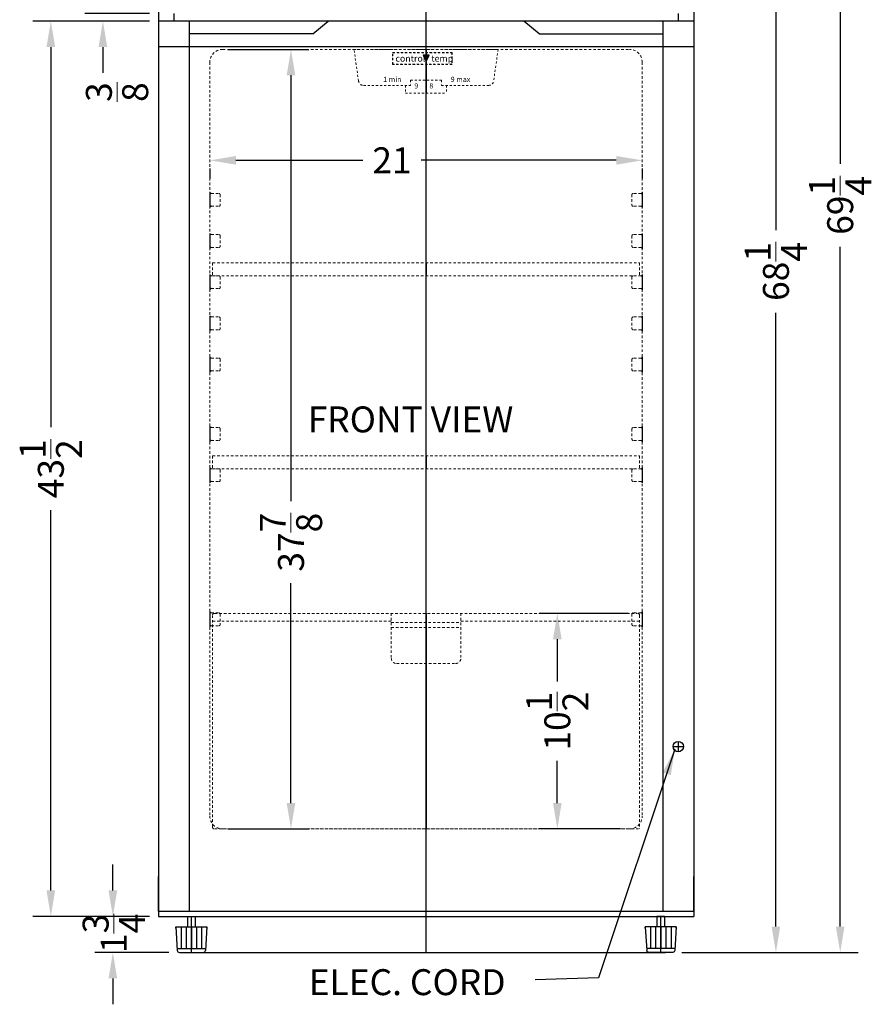
# Model space of a CAD drawing. Extents: x 70 to 115, y -19 to 114.
# Drawn here: x 71 to 113, y -19 to 29 of the extents above; entities that cross this region are included whole.
import ezdxf

# ---------------------------------------------------------------- set-up
doc = ezdxf.new("R2010")
doc.units = 0
doc.header["$MEASUREMENT"] = 0
doc.linetypes.add('HIDDEN', pattern=[0.375, 0.25, -0.125])
doc.layers.get('Defpoints').update_dxf_attribs({"color": 150, "linetype": 'CONTINUOUS'})
for name, color, linetype, lineweight in [('AM_5', 8, 'CONTINUOUS', 15), ('DIMENSION', 8, 'CONTINUOUS', 9), ('HIDDEN 0.1M', 8, 'HIDDEN', 15)]:
    doc.layers.add(name, color=color, linetype=linetype, lineweight=lineweight)
doc.layers.add('OBJECT', color=7, linetype='CONTINUOUS')
doc.styles.get("Standard").update_dxf_attribs({"font": 'arial.ttf'})
doc.dimstyles.new('Fraction-1&HTO12', dxfattribs={"dimscale": 7, "dimtxt": 0.18, "dimasz": 0.18, "dimexe": 0.125, "dimexo": 0.0625, "dimgap": 0.09, "dimtad": 0, "dimdec": 4, "dimzin": 3, "dimdsep": 46, "dimlunit": 5, "dimtxsty": 'Standard', "dimcen": 0.09, "dimdle": 0.125, "dimadec": 0, "dimazin": 0, "dimtfac": 1, "dimtdec": 4, "dimtofl": 0, "dimtmove": 2, "dimatfit": 3, "dimfxl": 0.125, "dimtolj": 1, "dimtzin": 0, "dimarcsym": 0})
doc.dimstyles.new('Fraction-1&HTO12$0', dxfattribs={"dimscale": 7, "dimtxt": 0.18, "dimasz": 0.18, "dimexe": 0.125, "dimexo": 0.0625, "dimgap": 0.09, "dimtad": 0, "dimdec": 4, "dimzin": 3, "dimdsep": 46, "dimlunit": 5, "dimtxsty": 'Standard', "dimcen": 0.09, "dimdle": 0.125, "dimadec": 0, "dimazin": 0, "dimtfac": 1, "dimtdec": 4, "dimtofl": 0, "dimtmove": 2, "dimatfit": 3, "dimfxl": 1, "dimtolj": 1, "dimtzin": 0, "dimarcsym": 0})

# ---------------------------------------------------------------- blocks, each defined once
blk = doc.blocks.new('*D8')
at = {"layer": 'Defpoints', "color": 0, "transparency": 16777216}
for p in [(75.414, 28.752), (78.111, 29.127), (78.111, 28.752)]:
    blk.add_point(p, dxfattribs=at)
at = {"layer": 'DIMENSION', "color": 0, "lineweight": -2, "transparency": 16777216}
for p, q in [((75.414, 30.387), (75.414, 31.647)), ((77.673, 29.127), (74.539, 29.127)), ((77.673, 28.752), (74.539, 28.752)), ((75.414, 27.492), (75.414, 26.232))]:
    blk.add_line(p, q, dxfattribs=at)
at = {"layer": 'DIMENSION', "color": 0, "transparency": 16777216}
for points in [[(75.204, 30.387), (75.624, 30.387), (75.414, 29.127)], [(75.204, 27.492), (75.624, 27.492), (75.414, 28.752)]]:
    blk.add_solid(points, dxfattribs=at)
at = {"layer": 'DIMENSION', "color": 0, "transparency": 16777216, "insert": (76.1, 25.302), "char_height": 1.26, "attachment_point": 5, "rotation": 90}
blk.add_mtext('\\A1;{\\H1x;\\S3/8;}', dxfattribs=at)
blk = doc.blocks.new('*D10')
at = {"layer": 'Defpoints', "color": 0, "transparency": 16777216}
for p in [(78.111, 28.752), (72.885, -14.748), (78.111, -14.748)]:
    blk.add_point(p, dxfattribs=at)
at = {"layer": 'DIMENSION', "color": 0, "lineweight": -2, "transparency": 16777216}
for p, q in [((77.673, 28.752), (72.01, 28.752)), ((72.885, 27.492), (72.885, 9.017)), ((72.885, -13.488), (72.885, 4.987)), ((77.673, -14.748), (72.01, -14.748))]:
    blk.add_line(p, q, dxfattribs=at)
at = {"layer": 'DIMENSION', "color": 0, "transparency": 16777216}
for points in [[(72.675, 27.492), (73.095, 27.492), (72.885, 28.752)], [(72.675, -13.488), (73.095, -13.488), (72.885, -14.748)]]:
    blk.add_solid(points, dxfattribs=at)
at = {"layer": 'DIMENSION', "color": 0, "transparency": 16777216, "insert": (72.885, 7.002), "char_height": 1.26, "attachment_point": 5, "rotation": 90}
blk.add_mtext('\\A1;43{\\H1x;\\S1/2;}', dxfattribs=at)
blk = doc.blocks.new('*D11')
at = {"layer": 'Defpoints', "color": 0, "transparency": 16777216}
for p in [(78.111, -14.748), (75.898, -16.498), (79.048, -16.498)]:
    blk.add_point(p, dxfattribs=at)
at = {"layer": 'DIMENSION', "color": 0, "lineweight": -2, "transparency": 16777216}
for p, q in [((75.898, -13.488), (75.898, -12.228)), ((77.673, -14.748), (75.023, -14.748)), ((78.611, -16.498), (75.023, -16.498)), ((75.898, -17.758), (75.898, -19.018))]:
    blk.add_line(p, q, dxfattribs=at)
at = {"layer": 'DIMENSION', "color": 0, "transparency": 16777216}
for points in [[(75.688, -13.488), (76.108, -13.488), (75.898, -14.748)], [(75.688, -17.758), (76.108, -17.758), (75.898, -16.498)]]:
    blk.add_solid(points, dxfattribs=at)
at = {"layer": 'DIMENSION', "color": 0, "transparency": 16777216, "insert": (75.942, -15.571), "char_height": 1.26, "attachment_point": 5, "rotation": 90}
blk.add_mtext('\\A1;1{\\H1x;\\S3/4;}', dxfattribs=at)
blk = doc.blocks.new('FEET_FF1525PL (FV)')
at = {"layer": 'Defpoints'}
blk.add_line((0, 0), (0, 1.75), dxfattribs=at)
at = {"layer": 'OBJECT'}
for p, q in [((-0.188, 1.75), (0.187, 1.75)), ((-0.188, 1.75), (-0.188, 1.24)), ((0.187, 1.75), (0.187, 1.24)), ((-0.75, 1.24), (0.75, 1.24)), ((-0.75, 1.178), (-0.75, 1.24)), ((-0.75, 1.24), (-0.682, 0.094)), ((-0.5, 1.24), (-0.5, 0.187)), ((-0.25, 1.24), (-0.25, 0.187)), ((0, 1.24), (0, 0.187)), ((0.25, 1.24), (0.25, 0.187)), ((0.5, 1.24), (0.5, 0.187)), ((0.75, 1.24), (0.682, 0.094)), ((0.75, 1.178), (0.75, 1.24)), ((-0.688, 0.187), (0.688, 0.187)), ((-0.582, 0), (0.582, 0))]:
    blk.add_line(p, q, dxfattribs=at)
for centre, start, end in [((-0.582, 0.1), 183.3984, 270), ((0.582, 0.1), 270, 356.6016)]:
    blk.add_arc(centre, 0.1, start, end, dxfattribs=at)
blk = doc.blocks.new('*D16')
at = {"layer": 'Defpoints', "color": 0, "transparency": 16777216}
for p in [(80.611, 22.025), (101.611, 22.025), (80.611, 21.987)]:
    blk.add_point(p, dxfattribs=at)
at = {"layer": 'DIMENSION', "color": 0, "lineweight": -2, "transparency": 16777216}
for p, q in [((80.611, 21.587), (80.611, 21.112)), ((81.871, 21.987), (88.033, 21.987)), ((100.351, 21.987), (90.876, 21.987)), ((101.611, 21.587), (101.611, 21.112))]:
    blk.add_line(p, q, dxfattribs=at)
at = {"layer": 'DIMENSION', "color": 0, "transparency": 16777216}
for points in [[(81.871, 22.197), (81.871, 21.777), (80.611, 21.987)], [(100.351, 22.197), (100.351, 21.777), (101.611, 21.987)]]:
    blk.add_solid(points, dxfattribs=at)
at = {"layer": 'DIMENSION', "color": 0, "transparency": 16777216, "insert": (89.454, 21.987), "char_height": 1.26, "attachment_point": 5}
blk.add_mtext('\\A1;21', dxfattribs=at)
blk = doc.blocks.new('*D17')
at = {"layer": 'Defpoints', "color": 0, "transparency": 16777216}
for p in [(81.049, 27.377), (81.049, -10.498), (84.549, -10.498)]:
    blk.add_point(p, dxfattribs=at)
at = {"layer": 'DIMENSION', "color": 0, "lineweight": -2, "transparency": 16777216}
for p, q in [((81.487, 27.377), (85.424, 27.377)), ((84.549, 26.117), (84.549, 5.421)), ((84.549, -9.238), (84.549, 1.446)), ((81.487, -10.498), (85.424, -10.498))]:
    blk.add_line(p, q, dxfattribs=at)
at = {"layer": 'DIMENSION', "color": 0, "transparency": 16777216}
for points in [[(84.339, 26.117), (84.759, 26.117), (84.549, 27.377)], [(84.339, -9.238), (84.759, -9.238), (84.549, -10.498)]]:
    blk.add_solid(points, dxfattribs=at)
at = {"layer": 'DIMENSION', "color": 0, "transparency": 16777216, "insert": (84.549, 3.433), "char_height": 1.26, "attachment_point": 5, "rotation": 90}
blk.add_mtext('\\A1;37{\\H1x;\\S7/8;}', dxfattribs=at)
blk = doc.blocks.new('SHELVES SUPPORT FF1525PL (FV)')
at = {"layer": 'Defpoints'}
for p, q in [((0, 0.685), (0, 0.625)), ((0.06, 0.625), (0, 0.625)), ((0, 0.625), (0, 0)), ((0, 0), (0, -0.06)), ((0.06, 0), (0, 0))]:
    blk.add_line(p, q, dxfattribs=at)
at = {"layer": 'HIDDEN 0.1M', "ltscale": 0.5}
for p, q in [((0.06, 0.625), (0.44, 0.625)), ((0.5, 0.565), (0.5, 0.06)), ((0.06, 0), (0.44, 0))]:
    blk.add_line(p, q, dxfattribs=at)
for centre, start, end in [((0.06, 0.685), 180, 270), ((0.44, 0.565), 0, 90), ((0.06, -0.06), 90, 180), ((0.44, 0.06), 270, 0)]:
    blk.add_arc(centre, 0.06, start, end, dxfattribs=at)
blk = doc.blocks.new('DRAWER 10.5H (FV)')
at = {"layer": 'Defpoints'}
blk.add_line((-0.05, 10.475), (-0.05, 0), dxfattribs=at)
at = {"layer": 'HIDDEN 0.1M', "ltscale": 0.5}
for p, q in [((-10.425, 10.375), (-10.425, 0.1)), ((-10.425, 10.1), (-1.7375, 10.1)), ((-10.325, 10.475), (10.225, 10.475)), ((-1.7375, 10.475), (-1.7375, 8.2875)), ((1.6375, 10.475), (1.6375, 8.2875)), ((1.6375, 10.1), (10.325, 10.1)), ((10.325, 10.375), (10.325, 0)), ((-1.7375, 10.0375), (1.6375, 10.0375)), ((-1.7375, 9.7875), (1.6375, 9.7875)), ((-1.4875, 8.0375), (1.3875, 8.0375)), ((-10.325, 0), (10.325, 0))]:
    blk.add_line(p, q, dxfattribs=at)
for centre, radius, start, end in [((-10.325, 10.375), 0.1, 90, 180), ((10.225, 10.375), 0.1, 0, 90), ((-1.4875, 8.2875), 0.25, 180, 270), ((1.3875, 8.2875), 0.25, 270, 0), ((-10.325, 0.1), 0.1, 180, 270)]:
    blk.add_arc(centre, radius, start, end, dxfattribs=at)
blk = doc.blocks.new('SHELVES 20.75W FF1525PL (FV)')
at = {"layer": 'Defpoints'}
blk.add_line((0, 0.625), (0, 0), dxfattribs=at)
at = {"layer": 'HIDDEN 0.1M', "ltscale": 0.5}
for p, q in [((-10.375, 0.625), (10.375, 0.625)), ((-10.375, 0.625), (-10.375, 0)), ((10.375, 0.625), (10.375, 0)), ((-10.375, 0), (10.375, 0))]:
    blk.add_line(p, q, dxfattribs=at)
blk = doc.blocks.new('*D24')
at = {"layer": 'AM_5', "color": 0, "lineweight": -2, "transparency": 16777216}
for p, q in [((100.948, -0.023), (96.611, -0.023)), ((97.486, -1.283), (97.486, -3.33)), ((97.486, -9.238), (97.486, -7.191)), ((100.548, -10.498), (96.611, -10.498))]:
    blk.add_line(p, q, dxfattribs=at)
at = {"layer": 'AM_5', "color": 0, "transparency": 16777216}
for points in [[(97.276, -1.283), (97.696, -1.283), (97.486, -0.023)], [(97.276, -9.238), (97.696, -9.238), (97.486, -10.498)]]:
    blk.add_solid(points, dxfattribs=at)
at = {"layer": 'Defpoints', "color": 0, "transparency": 16777216}
for p in [(101.386, -0.023), (97.486, -10.498), (100.986, -10.498)]:
    blk.add_point(p, dxfattribs=at)
at = {"layer": 'AM_5', "color": 0, "transparency": 16777216, "insert": (97.486, -5.26), "char_height": 1.26, "attachment_point": 5, "rotation": 90}
blk.add_mtext('\\A1;10{\\H1.000000x;\\S1/2;}', dxfattribs=at)
blk = doc.blocks.new('*D35')
at = {"layer": 'AM_5', "color": 0, "lineweight": -2, "transparency": 16777216}
for p, q in [((104.548, 51.751), (108.979, 51.751)), ((108.104, 50.491), (108.104, 18.599)), ((108.104, -15.238), (108.104, 14.576)), ((103.53, -16.498), (108.979, -16.498))]:
    blk.add_line(p, q, dxfattribs=at)
at = {"layer": 'AM_5', "color": 0, "transparency": 16777216}
for points in [[(107.894, 50.491), (108.314, 50.491), (108.104, 51.751)], [(107.894, -15.238), (108.314, -15.238), (108.104, -16.498)]]:
    blk.add_solid(points, dxfattribs=at)
at = {"layer": 'Defpoints', "color": 0, "transparency": 16777216}
for p in [(104.111, 51.751), (103.093, -16.498), (108.104, -16.498)]:
    blk.add_point(p, dxfattribs=at)
at = {"layer": 'AM_5', "color": 0, "transparency": 16777216, "insert": (108.104, 16.588), "char_height": 1.26, "attachment_point": 5, "rotation": 90}
blk.add_mtext('\\A1;68{\\H1x;\\S1/4;}', dxfattribs=at)
blk = doc.blocks.new('*D36')
at = {"layer": 'AM_5', "color": 0, "lineweight": -2, "transparency": 16777216}
for p, q in [((91.548, 52.752), (112.1, 52.752)), ((111.225, 51.492), (111.225, 21.81)), ((111.225, -15.238), (111.225, 17.787)), ((103.53, -16.498), (112.1, -16.498))]:
    blk.add_line(p, q, dxfattribs=at)
at = {"layer": 'AM_5', "color": 0, "transparency": 16777216}
for points in [[(111.015, 51.492), (111.435, 51.492), (111.225, 52.752)], [(111.015, -15.238), (111.435, -15.238), (111.225, -16.498)]]:
    blk.add_solid(points, dxfattribs=at)
at = {"layer": 'Defpoints', "color": 0, "transparency": 16777216}
for p in [(91.111, 52.752), (103.093, -16.498), (111.225, -16.498)]:
    blk.add_point(p, dxfattribs=at)
at = {"layer": 'AM_5', "color": 0, "transparency": 16777216, "insert": (111.225, 19.799), "char_height": 1.26, "attachment_point": 5, "rotation": 90}
blk.add_mtext('\\A1;69{\\H1x;\\S1/4;}', dxfattribs=at)
blk = doc.blocks.new('PISPLY (FV)')
at = {"layer": 'OBJECT', "ltscale": 0.25}
h = blk.add_hatch(color=256, dxfattribs=at)
h.dxf.hatch_style = 1
h.paths.add_polyline_path([(0, 1.531), (0.145, 1.843), (-0.145, 1.843)])
at = {"layer": 'Defpoints'}
blk.add_line((0, 2.125), (0, 0), dxfattribs=at)
at = {"layer": 'HIDDEN 0.1M', "ltscale": 0.25}
for p, q in [((-3.5, 2.125), (3.5, 2.125)), ((-3.281, 0.59), (-3.5, 2.125)), ((3.5, 2.125), (3.281, 0.59)), ((-0.75, 0.625), (0.75, 0.625)), ((-0.75, 0.625), (-0.75, 0.375)), ((0.75, 0.625), (0.75, 0.375)), ((0.75, 0.625), (0.75, 0.375)), ((-3.033, 0.375), (-0.75, 0.375)), ((-1, 0.375), (-1, 0)), ((-1, 0), (1, 0)), ((0.75, 0.375), (3.033, 0.375)), ((1, 0.375), (1, 0))]:
    blk.add_line(p, q, dxfattribs=at)
for points in [[(-1.626, 1.978), (1.265, 1.978), (1.265, 1.393), (-1.626, 1.393)], [(-1.611, 1.962), (1.249, 1.962), (1.249, 1.408), (-1.611, 1.408)]]:
    blk.add_lwpolyline(points, close=True, dxfattribs=at)
for centre, start, end in [((-3.033, 0.625), 188.1301, 270), ((3.033, 0.625), 270, 351.8699)]:
    blk.add_arc(centre, 0.25, start, end, dxfattribs=at)
at = {"layer": 'OBJECT', "ltscale": 0.5}
blk.add_lwpolyline([(0, 1.531), (0.145, 1.843), (-0.145, 1.843)], close=True, dxfattribs=at)
at = {"layer": 'OBJECT', "attachment_point": 1}
for s, insert, char_height, width in [('control   temp', (-1.489, 1.843), 0.315, 4.29917), ('1 min', (-2.083, 0.795), 0.252, 3.43933), ('9       8', (-0.57, 0.479), 0.252, 3.43933), ('9 max', (1.196, 0.795), 0.252, 3.43933)]:
    blk.add_mtext(s, dxfattribs=dict(at, insert=insert, char_height=char_height, width=width))

msp = doc.modelspace()

# ---------------------------------------------------------------- linework, layer by layer
at = {"layer": 'Defpoints'}
for p, q in [((91.11073, -16.49779), (91.11073, 52.75221)), ((79.71073, -16.49779), (79.71073, -14.74779)), ((79.48573, -16.49779), (102.73573, -16.49779))]:
    msp.add_line(p, q, dxfattribs=at)
at = {"layer": 'HIDDEN 0.1M', "ltscale": 0.5}
for p, q in [((81.23573, 27.37721), (100.98573, 27.37721)), ((80.61073, 26.75221), (80.61073, -9.87279)), ((101.61073, 26.75221), (101.61073, -9.87279)), ((81.23573, -10.49779), (100.98573, -10.49779))]:
    msp.add_line(p, q, dxfattribs=at)
for centre, start, end in [((81.23573, 26.75221), 90, 180), ((100.98573, 26.75221), 0, 90), ((81.23573, -9.87279), 180, 270), ((100.98573, -9.87279), 270, 0)]:
    msp.add_arc(centre, 0.625, start, end, dxfattribs=at)
at = {"layer": 'OBJECT'}
for p, q in [((78.11073, 51.75134), (78.11073, -14.74779)), ((104.11073, 51.75134), (104.11073, -14.74779)), ((104.11073, 28.75221), (78.11073, 28.75221)), ((78.86073, 29.12721), (78.86073, 28.75221)), ((79.61073, 28.75221), (79.61073, -14.49779)), ((85.61351, 28.12952), (86.36073, 28.75221)), ((96.60795, 28.12952), (95.86073, 28.75221)), ((102.61073, 28.75221), (102.61073, -14.49779)), ((103.36073, 29.12721), (103.36073, 28.75221)), ((85.60711, 28.12721), (79.62073, 28.12721)), ((96.61435, 28.12721), (102.60073, 28.12721)), ((104.11073, 27.50221), (78.11073, 27.50221)), ((103.11073, -6.49779), (103.61073, -6.49779)), ((103.36073, -6.24779), (103.36073, -6.74779)), ((78.11073, -14.49779), (78.11073, -12.81029)), ((104.11073, -14.49779), (104.11073, -12.81029)), ((78.11073, -14.49779), (104.11073, -14.49779)), ((78.11073, -14.74779), (104.11073, -14.74779))]:
    msp.add_line(p, q, dxfattribs=at)
msp.add_circle((103.36073, -6.49779), 0.25, dxfattribs=at)
for centre, start, end in [((79.62073, 28.13721), 180, 270), ((85.60711, 28.13721), 270, 309.805571), ((96.61435, 28.13721), 230.194429, 270), ((102.60073, 28.13721), 270, 0)]:
    msp.add_arc(centre, 0.01, start, end, dxfattribs=at)

# ---------------------------------------------------------------- block references
for name, p in [('PISPLY (FV)', (91.11073, 25.25221)), ('SHELVES SUPPORT FF1525PL (FV)', (80.61073, 19.75221)), ('SHELVES SUPPORT FF1525PL (FV)', (80.61073, 17.75221)), ('SHELVES 20.75W FF1525PL (FV)', (91.11073, 16.37721)), ('SHELVES SUPPORT FF1525PL (FV)', (80.61073, 15.75221)), ('SHELVES SUPPORT FF1525PL (FV)', (80.61073, 13.75221)), ('SHELVES SUPPORT FF1525PL (FV)', (80.61073, 11.75221)), ('SHELVES SUPPORT FF1525PL (FV)', (80.61073, 8.37721)), ('SHELVES 20.75W FF1525PL (FV)', (91.11073, 7.00221)), ('SHELVES SUPPORT FF1525PL (FV)', (80.61073, 6.37721)), ('SHELVES SUPPORT FF1525PL (FV)', (80.61073, -0.62279)), ('DRAWER 10.5H (FV)', (91.16073, -10.49779)), ('FEET_FF1525PL (FV)', (79.71073, -16.49779))]:
    msp.add_blockref(name, p, dxfattribs=at)
at = {"layer": 'OBJECT', "xscale": -1}
for name, p in [('SHELVES SUPPORT FF1525PL (FV)', (101.61073, 19.75221)), ('SHELVES SUPPORT FF1525PL (FV)', (101.61073, 17.75221)), ('SHELVES SUPPORT FF1525PL (FV)', (101.61073, 15.75221)), ('SHELVES SUPPORT FF1525PL (FV)', (101.61073, 13.75221)), ('SHELVES SUPPORT FF1525PL (FV)', (101.61073, 11.75221)), ('SHELVES SUPPORT FF1525PL (FV)', (101.61073, 8.37721)), ('SHELVES SUPPORT FF1525PL (FV)', (101.61073, 6.37721)), ('SHELVES SUPPORT FF1525PL (FV)', (101.61073, -0.62279)), ('FEET_FF1525PL (FV)', (102.51073, -16.49779))]:
    msp.add_blockref(name, p, dxfattribs=at)

# ---------------------------------------------------------------- texts
at = {"layer": 'OBJECT', "char_height": 1.26, "attachment_point": 1}
for s, insert in [('FRONT VIEW', (85.36158, 10.02926)), ('ELEC. CORD', (85.41002, -17.31211))]:
    msp.add_mtext(s, dxfattribs=dict(at, insert=insert))

# ---------------------------------------------------------------- dimensions: what is measured, and where the dimension line sits
at = {"layer": 'AM_5'}
for base, p1, picture, middle in [((111.22482, -16.49779), (91.11073, 52.75221), '*D36', (111.22482, 19.79885)), ((108.10394, -16.49779), (104.11073, 51.75134), '*D35', (108.10394, 16.58764))]:
    dim = msp.add_linear_dim(base=base, p1=p1, p2=(103.09286, -16.49779), angle=90, dimstyle='Fraction-1&HTO12$0', override={"dimpost": ''}, dxfattribs=at)
    dim.commit()
    dim.dimension.update_dxf_attribs({"geometry": picture, "text_midpoint": middle, "dimtype": 160})
dim = msp.add_linear_dim(base=(97.48573, -10.49779), p1=(101.38573, -0.02279), p2=(100.98573, -10.49779), angle=90, dimstyle='Fraction-1&HTO12$0', override={"dimpost": ''}, dxfattribs=at)
dim.commit()
dim.dimension.update_dxf_attribs({"geometry": '*D24', "text_midpoint": (97.48573, -5.26029)})
at = {"layer": 'DIMENSION'}
for base, p1, p2, picture, middle in [((75.41376, 28.75221), (78.11073, 29.12721), (78.11073, 28.75221), '*D8', (76.09952, 25.30209)), ((84.54918, -10.49779), (81.04918, 27.37721), (81.04918, -10.49779), '*D17', (84.54918, 3.4334)), ((75.89833, -16.49779), (78.11073, -14.74779), (79.04823, -16.49779), '*D11', (75.9423, -15.57133))]:
    dim = msp.add_linear_dim(base=base, p1=p1, p2=p2, angle=90, dimstyle='Fraction-1&HTO12$0', override={"dimfxl": 0.125}, dxfattribs=at)
    dim.commit()
    dim.dimension.update_dxf_attribs({"geometry": picture, "text_midpoint": middle, "dimtype": 160})
dim = msp.add_linear_dim(base=(72.88464, -14.74779), p1=(78.11073, 28.75221), p2=(78.11073, -14.74779), angle=90, dimstyle='Fraction-1&HTO12$0', override={"dimfxl": 0.125}, dxfattribs=at)
dim.commit()
dim.dimension.update_dxf_attribs({"geometry": '*D10', "text_midpoint": (72.88464, 7.00221)})
dim = msp.add_linear_dim(base=(80.61073, 21.98688), p1=(101.61073, 22.02472), p2=(80.61073, 22.02472), dimstyle='Fraction-1&HTO12$0', override={"dimfxl": 0.125}, dxfattribs=at)
dim.commit()
dim.dimension.update_dxf_attribs({"geometry": '*D16', "text_midpoint": (89.45429, 21.98688), "dimtype": 160})

# ---------------------------------------------------------------- leaders
msp.add_leader([(103.20197, -6.61947), (99.48275, -17.72944), (96.40375, -17.82305)], dimstyle='Fraction-1&HTO12', dxfattribs=at)

doc.saveas('drawing.dxf')
